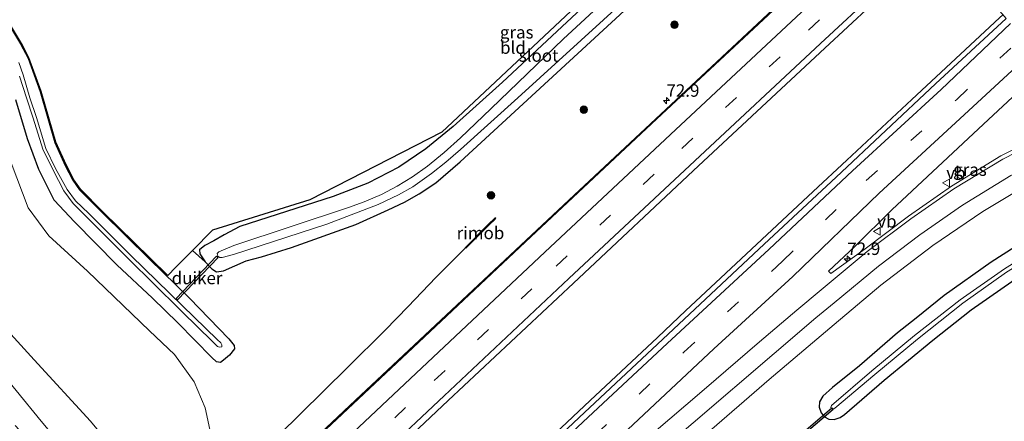
# Model space of a CAD drawing. Units: metres. Extents: x 159992 to 163928, y 496544 to 500001.
# Drawn here: x 160784 to 160982, y 497547 to 497627 of the extents above; entities that cross this region are included whole.
import ezdxf
from ezdxf.enums import TextEntityAlignment as Align

# ---------------------------------------------------------------- set-up
doc = ezdxf.new("R2010")
doc.units = ezdxf.units.M
doc.linetypes.add('VW-3-9_STREEP', pattern=[12, 3, -9])
doc.layers.get('0').update_dxf_attribs({"lineweight": 25})
for name, color, linetype, lineweight in [('B-ME-AM-KILOMETR-S-B1', 7, 'Continuous', 18), ('B-ME-BV-GELEIDECONSTRUCTIE-GELEIDERAIL-L-B1', 213, 'BV-GELEIDERAIL', 18), ('B-ME-BV-GELEIDECONSTRUCTIE-RIMOB-GV-B6', 213, 'BV-A1', 18), ('B-ME-GR-BOOM-S-B1', 93, 'Continuous', 18), ('B-ME-GW-INSTEEKWATERGANG-L-B1', 10, 'Continuous', 25), ('B-ME-GW-KRUINLIJN-L-B1', 93, 'Continuous', 18), ('B-ME-GW-TEENLIJN-L-B1', 93, 'Continuous', 18), ('B-ME-IE-GRASLAND-GV-B6', 93, 'Continuous', 18), ('B-ME-IE-GRONDWERKLIJN-GROND_INGERICHT-GV-B6', 253, 'Continuous', 18), ('B-ME-KG-KADASTRAAL-OPNAMEDTMGRENS-L-B1', 10, 'Continuous', 25), ('B-ME-KW-DUIKER-GV-B6', 10, 'Continuous', 25), ('B-ME-OG-WATER-GV-B6', 153, 'Continuous', 18), ('B-ME-VH-VERH_SOORT-BETON-OVERIG-GV-B6', 8, 'IE-TERREINAFSCHEIDING-NATUURLIJK-HOUTWAL', 18), ('B-ME-VH-VERH_SOORT-BITUMEN-GV-B6', 8, 'IE-TERREINAFSCHEIDING-NATUURLIJK-HOUTWAL', 18), ('B-ME-VW-MARKERING-39STREEP-015-L-B1', 255, 'VW-3-9_STREEP', 18), ('B-ME-VW-MARKERING-STREEP-015-L-B1', 7, 'Continuous', 18), ('B-ME-VW-MEUBILAIR_WEGMEUBILAIR-VERKEERSBORD-S-B1', 8, 'Continuous', 18)]:
    doc.layers.add(name, color=color, linetype=linetype, lineweight=lineweight)
doc.styles.add('NLCS-ISO', font='NLCS-ISO.TTF')
doc.linetypes.add('BV-A1', pattern='A,0.5,[19,NLCS.SHX,S=1,R=0,X=0.5,Y=0],-1,[19,NLCS.SHX,S=1,R=0,X=0.5,Y=0],-1,0.5', length=3)
doc.linetypes.add('BV-GELEIDERAIL', pattern='A,10,-3,[108,NLCS.SHX,S=1,R=0,X=0,Y=0],-3', length=16)
doc.linetypes.add('IE-TERREINAFSCHEIDING-NATUURLIJK-HOUTWAL', pattern='A,7,-1.5,[67,NLCS.SHX,S=0.75,R=45,X=0,Y=0],-1.5,7,-1.5,[70,NLCS.SHX,S=0.75,R=0,X=0,Y=0],-1.5', length=20)

# ---------------------------------------------------------------- blocks, each defined once
blk = doc.blocks.new('verkeersbord')
for p, q in [((0, 0.75), (-0.75, -0.625)), ((0.75, -0.625), (0, 0.75)), ((-0.75, -0.625), (0.75, -0.625))]:
    blk.add_line(p, q)
blk = doc.blocks.new('boom')
blk.add_hatch(color=256).paths.add_polyline_path([(-0.75, 0, 1), (0.75, 0, 1)])
blk.add_circle((0, 0), 0.75)
blk = doc.blocks.new('hecto')
for p, q in [((0, 0.625), (-0.625, 0)), ((0, -0.625), (0, 0.625)), ((-0.625, 0), (0.625, 0)), ((0.625, 0), (0, -0.625))]:
    blk.add_line(p, q)

msp = doc.modelspace()

# ---------------------------------------------------------------- linework, layer by layer
at = {"layer": 'B-ME-BV-GELEIDECONSTRUCTIE-GELEIDERAIL-L-B1'}
for points in [[(160781.4347, 497439.8186, -1.2839), (160787.7312, 497445.5619, -1.2886), (160791.3086, 497448.9071, -1.2508), (160803.6065, 497460.5465, -1.2511), (160808.3502, 497465.062, -1.2358), (160819.7752, 497475.9035, -1.272), (160829.8117, 497485.5265, -1.2721), (160835.8163, 497491.2405, -1.2498), (160840.7633, 497495.9181, -1.307), (160847.2836, 497502.0862, -1.2338), (160855.12, 497509.502, -1.2183), (160865.995, 497519.7199, -1.2226), (160874.005, 497527.246, -1.2373), (160886.046, 497538.64, -1.2643), (160898.885, 497550.706, -1.277), (160912.383, 497563.375, -1.292), (160918.1132, 497568.799, -1.2879), (160924.083, 497574.3583, -1.3875), (160931.319, 497581.151, -1.3965), (160943.7453, 497592.7475, -1.3839), (160950.502, 497599.053, -1.3769), (160963.582, 497611.246, -1.3543), (160981.187, 497627.622, -1.377), (160981.8939, 497628.2791, -1.3664)], [(160873.786, 497581.378, -2.551), (160867.843, 497575.438, -2.371), (160862.261, 497569.627, -2.345), (160857.631, 497564.856, -2.309), (160850.072, 497557.356, -2.283), (160840.593, 497547.996, -2.241), (160832.036, 497539.556, -2.196), (160826.0695, 497533.5887, -2.1604), (160819.839, 497527.236, -2.12), (160815.109, 497522.502, -2.125), (160812.2509, 497519.8915, -2.1273), (160800.337, 497509.01, -2.137), (160795.489, 497504.532, -2.186), (160794.1317, 497503.3438, -2.1965), (160790.466, 497500.135, -2.225), (160788.0504, 497498.1474, -2.3068), (160786.363, 497496.759, -2.364), (160783.22, 497494.336, -2.521), (160778.937, 497491.148, -2.681), (160775.7, 497488.828, -2.859)], [(160763.109, 497577.403, 3.132), (160769.898, 497569.221, 3.673), (160778.295, 497558.88, 4.387), (160788.463, 497546.519, 4.717), (160796.163, 497537.35, 4.965), (160801.5597, 497531.5099, 5.022), (160801.7929, 497531.2588, 5.0248)]]:
    msp.add_polyline3d(points, dxfattribs=at)
at = {"layer": 'B-ME-BV-GELEIDECONSTRUCTIE-RIMOB-GV-B6'}
for points in [[(160878.5294, 497586.0082, -2.9841), (160873.8375, 497581.3268, -2.5549), (160873.786, 497581.378, -2.551), (160873.7345, 497581.4292, -2.5471), (160878.4495, 497586.1301, -2.986), (160879.6224, 497587.3196, -3.1554), (160879.7255, 497587.4224, -3.1686), (160879.7856, 497587.438, -3.1738), (160879.8495, 497587.4299, -3.179), (160879.8731, 497587.3784, -3.1777), (160879.8566, 497587.3163, -3.1728), (160879.7329, 497587.1964, -3.1546), (160878.5294, 497586.0082, -2.9841)], [(160873.786, 497581.378, -2.551), (160873.7345, 497581.4292, -2.5471), (160878.4495, 497586.1301, -2.986), (160879.6224, 497587.3196, -3.1554), (160879.7255, 497587.4224, -3.1686), (160879.7856, 497587.438, -3.1738), (160879.8495, 497587.4299, -3.179), (160879.8731, 497587.3784, -3.1777), (160879.8566, 497587.3163, -3.1728), (160879.7329, 497587.1964, -3.1546), (160878.5294, 497586.0082, -2.9841), (160873.8375, 497581.3268, -2.5549), (160873.786, 497581.378, -2.551)]]:
    msp.add_polyline3d(points, dxfattribs=at)
at = {"layer": 'B-ME-GW-INSTEEKWATERGANG-L-B1'}
for points in [[(160930.21, 497660.451, -4.492), (160894.155, 497626.775, -4.426), (160881.205, 497614.705, -4.389), (160871.313, 497605.815, -4.238), (160865.794, 497601.335, -4.124), (160860.387, 497597.641, -4.089), (160854.12, 497594.416, -3.941), (160847.168, 497591.748, -3.912), (160828.419, 497585.675, -3.623), (160825.23, 497583.983, -3.915), (160823.182, 497582.807, -3.94), (160821.368, 497581.838, -3.908), (160820.264, 497580.969, -3.896), (160820.354, 497580.199, -3.837), (160821.4276, 497578.6072, -3.8255), (160822.791, 497577.186, -3.814), (160823.688, 497576.589, -3.807), (160825.127, 497576.776, -3.934), (160829.656, 497578.772, -4.219), (160832.796, 497579.608, -4.423), (160838.819, 497581.476, -4.444), (160851.719, 497586.067, -4.464), (160858.21, 497589.019, -4.58), (160861.5, 497590.598, -4.624), (160864.491, 497592.255, -4.665), (160867.847, 497594.45, -4.695), (160872.75, 497598.667, -4.658), (160914.184, 497636.894, -4.615)], [(160782.087, 497626.078, -3.841), (160784.312, 497622.392, -3.877), (160785.812, 497619.528, -3.854), (160788.255, 497612.808, -3.843), (160791.188, 497602.612, -3.883), (160793.29, 497597.974, -3.853), (160794.845, 497594.993, -3.892), (160796.177, 497593.04, -3.857), (160800.693, 497588.5, -3.857), (160810.248, 497579.146, -3.8), (160818.3, 497571.271, -3.81), (160826.217, 497563.07, -3.857), (160827.301, 497561.7811, -3.777), (160827.325, 497561.118, -3.753), (160826.3305, 497559.8148, -3.727), (160825.13, 497558.806, -3.701), (160824.487, 497558.349, -3.692), (160823.683, 497558.459, -3.679), (160822.763, 497559.359, -3.734), (160815.906, 497566.301, -3.805), (160810.821, 497571.246, -3.804), (160803.698, 497578.002, -3.762), (160795.128, 497586.638, -3.783), (160791.057, 497590.998, -3.701), (160787.988, 497597.126, -3.798), (160785.735, 497603.316, -3.813), (160783.384, 497611.176, -3.79)], [(160989.211, 497584.707, -4.101), (160979.533, 497578.524, -4.123), (160970.075, 497571.812, -4.045), (160964.454, 497567.246, -4.137), (160960.662, 497564.333, -4.052), (160953.024, 497557.688, -4.118), (160947.6, 497553.287, -4.105), (160945.651, 497551.564, -4.095), (160945.003, 497550.434, -4.106), (160944.937, 497549.343, -4.116), (160945.309, 497548.23, -4.104), (160945.981, 497547.443, -4.034), (160946.861, 497546.932, -4.005), (160947.96, 497546.903, -3.951), (160949.127, 497547.295, -3.989), (160950.037, 497547.89, -3.953), (160957.984, 497554.771, -3.935), (160967.82, 497562.801, -3.936), (160975.475, 497568.934, -3.981), (160985.254, 497575.681, -3.949)]]:
    msp.add_polyline3d(points, dxfattribs=at)
at = {"layer": 'B-ME-GW-KRUINLIJN-L-B1'}
msp.add_polyline3d([(160776.989, 497569.899, 3.236), (160787.038, 497558.847, 3.479), (160798.368, 497546.519, 3.739), (160806.151, 497537.14, 4.156), (160807.405, 497535.657, 4.144), (160807.871, 497534.61, 4.135), (160807.422, 497533.612, 4.119), (160806.583, 497533.118, 4.183), (160805.25, 497532.959, 4.163), (160804.0141, 497532.6853, 4.2037), (160803.842, 497532.556, 4.3595), (160802.9678, 497531.8723, 4.3595)], dxfattribs=at)
at = {"layer": 'B-ME-GW-TEENLIJN-L-B1'}
msp.add_polyline3d([(160780.574, 497503.75, -3.194), (160784.731, 497503.51, -3.086), (160788.161, 497503.581, -3.017), (160790.81, 497504.207, -3.069), (160793.037, 497505.346, -2.957), (160795.195, 497506.47, -2.894), (160797.28, 497507.866, -3.011), (160798.6215, 497509.1202, -2.924), (160813.1848, 497522.4315, -2.9643), (160817.046, 497526.0674, -2.9912), (160818.0109, 497527.0952, -2.9896), (160818.5145, 497527.8185, -2.9885), (160818.896, 497528.581, -2.977), (160820.914, 497533.18, -3.203), (160822.515, 497539.233, -3.339), (160822.564, 497543.939, -3.335), (160821.43, 497549.205, -3.302), (160819.19, 497554.441, -3.419), (160815.279, 497559.963, -3.374), (160810.249, 497564.721, -3.258), (160797.741, 497576.69, -3.16), (160789.975, 497583.81, -3.03), (160785.813, 497589.44, -3.065), (160782.415, 497598.516, -3.273)], dxfattribs=at)
at = {"layer": 'B-ME-IE-GRASLAND-GV-B6'}
for points in [[(160914.184, 497636.894, -4.615), (160872.75, 497598.667, -4.658), (160867.847, 497594.45, -4.695), (160864.491, 497592.255, -4.665), (160861.5, 497590.598, -4.624), (160858.21, 497589.019, -4.58), (160851.719, 497586.067, -4.464), (160838.819, 497581.476, -4.444), (160832.796, 497579.608, -4.423), (160829.656, 497578.772, -4.219), (160825.127, 497576.776, -3.934), (160823.688, 497576.589, -3.807), (160822.791, 497577.186, -3.814), (160821.4276, 497578.6072, -3.8255), (160820.354, 497580.199, -3.837), (160820.264, 497580.969, -3.896), (160821.368, 497581.838, -3.908), (160823.182, 497582.807, -3.94), (160825.23, 497583.983, -3.915), (160828.419, 497585.675, -3.623), (160847.168, 497591.748, -3.912), (160854.12, 497594.416, -3.941), (160860.387, 497597.641, -4.089), (160865.794, 497601.335, -4.124), (160871.313, 497605.815, -4.238), (160881.205, 497614.705, -4.389), (160894.155, 497626.775, -4.426), (160930.21, 497660.451, -4.492)], [(160919.477, 497647.421, -5.57), (160893.533, 497623.441, -5.57), (160878.892, 497609.368, -5.57), (160872.762, 497603.548, -5.57), (160869.516, 497600.547, -5.57), (160866.15, 497597.814, -5.57), (160863.138, 497595.685, -5.57), (160860.032, 497593.795, -5.57), (160856.882, 497592.092, -5.57), (160853.388, 497590.653, -5.57), (160850.289, 497589.526, -5.57), (160827.185, 497581.855, -5.57), (160824.1686, 497580.6105, -5.57), (160823.8755, 497580.2517, -5.57), (160823.9927, 497579.7098, -5.57), (160824.4031, 497579.4536, -5.57), (160824.8836, 497579.445, -5.57), (160827.159, 497580.068, -5.57), (160845.894, 497586.128, -5.57), (160856.258, 497590.134, -5.57), (160860.298, 497592.048, -5.57), (160863.196, 497593.697, -5.57), (160866.954, 497596.359, -5.57), (160869.826, 497598.614, -5.57), (160872.777, 497601.167, -5.57), (160884.312, 497611.564, -5.57), (160909.804, 497634.801, -5.57)], [(160771.705, 497457.279, -2.329), (160796.546, 497480.929, -2.315), (160821.171, 497504.266, -2.335), (160845.518, 497527.337, -2.351), (160870.32, 497550.719, -2.334), (160895.503, 497574.303, -2.354), (160920.689, 497597.906, -2.344), (160946.069, 497621.569, -2.38), (160969.208, 497643.062, -2.447), (160982.55, 497627.515, -2.142), (160968.301, 497614.355, -2.138), (160948.318, 497595.632, -2.132), (160933.88, 497582.145, -2.147), (160913.466, 497563.001, -2.117), (160896.633, 497547.31, -2.083), (160880.322, 497531.878, -2.079), (160862.052, 497514.678, -2.05)], [(160782.253, 497626.19, -3.8403), (160784.4864, 497622.4902, -3.8763), (160785.9954, 497619.6089, -3.8533), (160788.4453, 497612.8699, -3.8423), (160791.3762, 497602.6813, -3.8823), (160793.4699, 497598.0616, -3.8523), (160795.0169, 497595.096, -3.8913), (160796.3318, 497593.168, -3.8563), (160800.8339, 497588.642, -3.8563), (160810.3879, 497579.289, -3.7993), (160813.9086, 497575.8456, -3.8037), (160815.541, 497577.495, -3.745), (160818.886, 497580.875, -3.721), (160821.4276, 497578.6072, -3.8255), (160822.791, 497577.186, -3.814), (160823.688, 497576.589, -3.807), (160825.127, 497576.776, -3.934), (160829.656, 497578.772, -4.219), (160832.796, 497579.608, -4.423), (160838.819, 497581.476, -4.444), (160851.719, 497586.067, -4.464), (160858.21, 497589.019, -4.58), (160861.5, 497590.598, -4.624), (160864.491, 497592.255, -4.665), (160867.847, 497594.45, -4.695), (160872.75, 497598.667, -4.658), (160914.184, 497636.894, -4.615)], [(160940.725, 497634.167, -2.662), (160895.623, 497592.024, -2.661), (160851.664, 497550.752, -2.641), (160799.649, 497501.692, -2.628), (160784.4193, 497487.1652, -2.6457), (160782.92, 497485.609, -2.676)], [(160782.087, 497626.078, -3.841), (160784.312, 497622.392, -3.877), (160785.812, 497619.528, -3.854), (160788.255, 497612.808, -3.843), (160791.188, 497602.612, -3.883), (160793.29, 497597.974, -3.853), (160794.845, 497594.993, -3.892), (160796.177, 497593.04, -3.857), (160800.693, 497588.5, -3.857), (160810.248, 497579.146, -3.8), (160818.3, 497571.271, -3.81), (160826.217, 497563.07, -3.857), (160827.301, 497561.7811, -3.777), (160827.325, 497561.118, -3.753), (160826.3305, 497559.8148, -3.727), (160825.13, 497558.806, -3.701), (160824.487, 497558.349, -3.692), (160823.683, 497558.459, -3.679), (160822.763, 497559.359, -3.734), (160815.906, 497566.301, -3.805), (160810.821, 497571.246, -3.804), (160803.698, 497578.002, -3.762), (160795.128, 497586.638, -3.783), (160791.057, 497590.998, -3.701), (160787.988, 497597.126, -3.798), (160785.735, 497603.316, -3.813), (160783.384, 497611.176, -3.79)], [(160783.384, 497611.176, -3.79), (160785.735, 497603.316, -3.813), (160787.988, 497597.126, -3.798), (160791.057, 497590.998, -3.701), (160795.128, 497586.638, -3.783), (160803.698, 497578.002, -3.762), (160810.821, 497571.246, -3.804), (160815.906, 497566.301, -3.805), (160822.763, 497559.359, -3.734), (160823.683, 497558.459, -3.679), (160824.487, 497558.349, -3.692), (160825.13, 497558.806, -3.701), (160826.3305, 497559.8148, -3.727), (160827.325, 497561.118, -3.753), (160827.301, 497561.7811, -3.777), (160826.217, 497563.07, -3.857), (160818.3, 497571.271, -3.81), (160810.248, 497579.146, -3.8), (160800.693, 497588.5, -3.857), (160796.177, 497593.04, -3.857), (160794.845, 497594.993, -3.892), (160793.29, 497597.974, -3.853), (160791.188, 497602.612, -3.883), (160788.255, 497612.808, -3.843), (160785.812, 497619.528, -3.854), (160784.312, 497622.392, -3.877), (160782.087, 497626.078, -3.841)], [(160806.566, 497579.807, -5.523), (160798.065, 497588.272, -5.523), (160795.373, 497590.837, -5.523), (160793.677, 497593.155, -5.523), (160791.34, 497597.332, -5.523), (160789.414, 497601.409, -5.523), (160787.52, 497607.624, -5.523), (160786.202, 497611.597, -5.523), (160784.858, 497616.178, -5.523), (160783.9404, 497618.7021, -5.523)], [(160954.212, 497581.172, -2.545), (160947.308, 497576.21, -2.586), (160946.83, 497576.718, -2.536), (160952.1121, 497581.656, -2.526), (160959.551, 497589.059, -2.462), (160977.97, 497606.254, -2.473), (160990.681, 497618.046, -2.479), (161003.688, 497609.9, -2.418), (160992.386, 497605.414, -2.431), (160981.458, 497599.888, -2.446), (160971.564, 497593.82, -2.483), (160962.874, 497587.776, -2.502), (160954.212, 497581.172, -2.545)], [(160784.0805, 497615.9263, -5.523), (160785.4984, 497611.549, -5.523), (160786.846, 497607.4532, -5.523), (160788.7572, 497601.2172, -5.523), (160790.875, 497596.988, -5.523), (160793.039, 497592.856, -5.523), (160794.915, 497590.282, -5.523), (160797.474, 497587.716, -5.523), (160806.028, 497579.198, -5.523), (160816.372, 497569.019, -5.523), (160820.3775, 497565.0705, -5.523), (160822.3803, 497563.0963, -5.523), (160823.9364, 497561.5773, -5.523), (160824.346, 497561.4028, -5.523), (160824.7565, 497561.4675, -5.523), (160824.8026, 497561.9061, -5.523), (160824.581, 497562.3154, -5.523), (160823.868, 497563, -5.523), (160816.85, 497569.753, -5.523), (160806.566, 497579.807, -5.523)], [(160782.415, 497598.516, -3.273), (160785.813, 497589.44, -3.065), (160789.975, 497583.81, -3.03), (160797.741, 497576.69, -3.16), (160810.249, 497564.721, -3.258), (160815.279, 497559.963, -3.374), (160819.19, 497554.441, -3.419), (160821.43, 497549.205, -3.302), (160822.564, 497543.939, -3.335)], [(160822.564, 497543.939, -3.335), (160821.43, 497549.205, -3.302), (160819.19, 497554.441, -3.419), (160815.279, 497559.963, -3.374), (160810.249, 497564.721, -3.258), (160797.741, 497576.69, -3.16), (160789.975, 497583.81, -3.03), (160785.813, 497589.44, -3.065), (160782.415, 497598.516, -3.273)], [(161116.463, 497569.403, -5.309), (161106.751, 497577.56, -5.244), (161095.967, 497584.291, -5.296), (161083.311, 497590.42, -5.141), (161069.825, 497594.615, -5.127), (161056.127, 497596.972, -5.156), (161043.394, 497597.462, -5.184), (161029.906, 497596.372, -5.27), (161019.696, 497594.205, -5.259), (161006.8966, 497590.2031, -5.3252), (161001.032, 497587.706, -5.326), (160991.124, 497582.737, -5.276), (160982.192, 497577.21, -5.323), (160973.265, 497570.953, -5.322), (160964.113, 497563.767, -5.334), (160955.493, 497556.668, -5.354), (160947.3868, 497549.6947, -5.324), (160947.2555, 497549.2858, -5.323)], [(160947.2555, 497549.2858, -5.323), (160947.5026, 497549.008, -5.322), (160947.8501, 497549.008, -5.321), (160948.093, 497549.168, -5.32), (160956.125, 497555.953, -5.346), (160964.687, 497563.038, -5.322), (160973.836, 497570.289, -5.305), (160982.606, 497576.53, -5.308), (160991.567, 497581.984, -5.259), (161001.384, 497586.993, -5.296), (161007.6544, 497589.5706, -5.3229), (161019.761, 497593.22, -5.277), (161030.103, 497595.223, -5.306), (161042.958, 497596.075, -5.184), (161056.023, 497595.473, -5.161), (161069.063, 497593.234, -5.165), (161082.904, 497589.088, -5.207), (161095.22, 497583.481, -5.261), (161106.153, 497576.508, -5.22), (161115.681, 497568.829, -5.243)], [(160774.607, 497408.99, -2.5), (160789.512, 497423.38, -2.5), (160793.077, 497426.733, -2.507), (160804.656, 497437.775, -2.482), (160816.489, 497449.033, -2.485), (160827.346, 497459.344, -2.485), (160835.969, 497467.545, -2.494), (160843.94, 497474.8785, -2.46), (160851.911, 497482.212, -2.426), (160862.924, 497492.12, -2.524), (160873.163, 497501.173, -2.533), (160883.896, 497510.531, -2.567), (160890.492, 497516.221, -2.58), (160900.558, 497524.919, -2.621), (160910.415, 497533.687, -2.635), (160921.3, 497543.172, -2.675), (160934.895, 497554.907, -2.696), (160947.9153, 497566.0141, -2.7029), (160957.353, 497573.864, -2.806), (160967.793, 497581.899, -2.807), (160977.821, 497588.735, -2.797), (160986.567, 497593.949, -2.825)], [(160946.861, 497546.932, -4.005), (160947.96, 497546.903, -3.951), (160949.127, 497547.295, -3.989), (160950.037, 497547.89, -3.953), (160957.984, 497554.771, -3.935), (160967.82, 497562.801, -3.936), (160975.475, 497568.934, -3.981), (160985.254, 497575.681, -3.949), (160993.177, 497580.378, -3.987), (161002.931, 497585.294, -4.013), (161008.536, 497587.637, -4.047), (161019.817, 497591.875, -4.503), (161030.712, 497594.171, -4.583), (161041.447, 497594.953, -4.565), (161054.353, 497594.563, -4.578), (161067.138, 497592.626, -4.598), (161079.494, 497589.107, -4.599), (161091.205, 497584.063, -4.604), (161103.489, 497576.934, -4.57), (161114.683, 497568.378, -4.586)], [(160985.254, 497575.681, -3.949), (160975.475, 497568.934, -3.981), (160967.82, 497562.801, -3.936), (160957.984, 497554.771, -3.935), (160950.037, 497547.89, -3.953), (160949.127, 497547.295, -3.989), (160947.96, 497546.903, -3.951), (160946.861, 497546.932, -4.005), (160945.981, 497547.443, -4.034), (160945.309, 497548.23, -4.104), (160944.937, 497549.343, -4.116), (160945.003, 497550.434, -4.106), (160945.651, 497551.564, -4.095), (160947.6, 497553.287, -4.105), (160953.024, 497557.688, -4.118), (160960.662, 497564.333, -4.052), (160964.454, 497567.246, -4.137), (160970.075, 497571.812, -4.045), (160979.533, 497578.524, -4.123), (160989.211, 497584.707, -4.101)], [(160989.211, 497584.707, -4.101), (160979.533, 497578.524, -4.123), (160970.075, 497571.812, -4.045), (160964.454, 497567.246, -4.137), (160960.662, 497564.333, -4.052), (160953.024, 497557.688, -4.118), (160947.6, 497553.287, -4.105), (160945.651, 497551.564, -4.095), (160945.003, 497550.434, -4.106), (160944.937, 497549.343, -4.116), (160945.309, 497548.23, -4.104), (160945.981, 497547.443, -4.034), (160946.861, 497546.932, -4.005)], [(160806.151, 497537.14, 4.156), (160798.368, 497546.519, 3.739), (160787.038, 497558.847, 3.479), (160776.989, 497569.899, 3.236)], [(160776.989, 497569.899, 3.236), (160787.038, 497558.847, 3.479), (160798.368, 497546.519, 3.739), (160806.151, 497537.14, 4.156), (160807.405, 497535.657, 4.144), (160807.871, 497534.61, 4.135), (160807.422, 497533.612, 4.119), (160806.583, 497533.118, 4.183), (160805.25, 497532.959, 4.163), (160804.0141, 497532.6853, 4.2037), (160803.842, 497532.556, 4.3595), (160802.9678, 497531.8723, 4.3595), (160802.751, 497532.0982, 4.3595), (160801.7135, 497531.1893, 4.242), (160801.059, 497533.555, 4.165), (160799.041, 497535.851, 4.138), (160797.84, 497534.886, 4.14), (160799.953, 497532.374, 4.224), (160797.889, 497530.556, 4.299), (160797.611, 497530.123, 4.329), (160797.451, 497530.187, 4.313), (160783.236, 497545.667, 4.035)]]:
    msp.add_polyline3d(points, dxfattribs=at)
at = {"layer": 'B-ME-IE-GRONDWERKLIJN-GROND_INGERICHT-GV-B6'}
msp.add_polyline3d([(160818.886, 497580.875, -3.721), (160822.93, 497584.962, -3.603), (160842.508, 497591.064, -3.897), (160869.051, 497604.632, -4.318), (160915.588, 497648.343, -4.543), (160942.981, 497673.601, -4.543), (160943.577, 497672.906, -4.507), (160930.21, 497660.451, -4.492), (160894.155, 497626.775, -4.426), (160881.205, 497614.705, -4.389), (160871.313, 497605.815, -4.238), (160865.794, 497601.335, -4.124), (160860.387, 497597.641, -4.089), (160854.12, 497594.416, -3.941), (160847.168, 497591.748, -3.912), (160828.419, 497585.675, -3.623), (160825.23, 497583.983, -3.915), (160823.182, 497582.807, -3.94), (160821.368, 497581.838, -3.908), (160820.264, 497580.969, -3.896), (160820.354, 497580.199, -3.837), (160821.4276, 497578.6072, -3.8255), (160818.886, 497580.875, -3.721)], dxfattribs=at)
at = {"layer": 'B-ME-KG-KADASTRAAL-OPNAMEDTMGRENS-L-B1'}
msp.add_polyline3d([(160942.981, 497673.601, -4.543), (160915.588, 497648.343, -4.543), (160869.051, 497604.632, -4.318), (160842.508, 497591.064, -3.897), (160822.93, 497584.962, -3.603), (160818.886, 497580.875, -3.721), (160815.541, 497577.495, -3.745), (160813.9086, 497575.8456, -3.8037), (160810.3879, 497579.289, -3.7993), (160800.8339, 497588.642, -3.8563), (160796.3318, 497593.168, -3.8563), (160795.0169, 497595.096, -3.8913), (160793.4699, 497598.0616, -3.8523), (160791.3762, 497602.6813, -3.8823), (160788.4453, 497612.8699, -3.8423), (160785.9954, 497619.6089, -3.8533), (160784.4864, 497622.4902, -3.8763), (160782.253, 497626.19, -3.8403)], dxfattribs=at)
at = {"layer": 'B-ME-KW-DUIKER-GV-B6'}
for points in [[(160824.0305, 497579.4587, -5.036), (160815.8685, 497570.9327, -5.023), (160815.724, 497571.071, -5.023), (160815.5795, 497571.2093, -5.023), (160823.7415, 497579.7353, -5.036), (160823.886, 497579.597, -5.036), (160824.0305, 497579.4587, -5.036)], [(160947.7361, 497548.9151, -5.297), (160936.9131, 497539.6481, -5.385), (160936.783, 497539.8, -5.385), (160936.6529, 497539.9519, -5.385), (160947.4759, 497549.2189, -5.297), (160947.606, 497549.067, -5.297), (160947.7361, 497548.9151, -5.297)]]:
    msp.add_polyline3d(points, dxfattribs=at)
at = {"layer": 'B-ME-OG-WATER-GV-B6'}
for points in [[(160909.804, 497634.801, -5.57), (160884.312, 497611.564, -5.57), (160872.777, 497601.167, -5.57), (160869.826, 497598.614, -5.57), (160866.954, 497596.359, -5.57), (160863.196, 497593.697, -5.57), (160860.298, 497592.048, -5.57), (160856.258, 497590.134, -5.57), (160845.894, 497586.128, -5.57), (160827.159, 497580.068, -5.57), (160824.8836, 497579.445, -5.57), (160824.4031, 497579.4536, -5.57), (160823.9927, 497579.7098, -5.57), (160823.8755, 497580.2517, -5.57), (160824.1686, 497580.6105, -5.57), (160827.185, 497581.855, -5.57), (160850.289, 497589.526, -5.57), (160853.388, 497590.653, -5.57), (160856.882, 497592.092, -5.57), (160860.032, 497593.795, -5.57), (160863.138, 497595.685, -5.57), (160866.15, 497597.814, -5.57), (160869.516, 497600.547, -5.57), (160872.762, 497603.548, -5.57), (160878.892, 497609.368, -5.57), (160893.533, 497623.441, -5.57), (160919.477, 497647.421, -5.57)], [(160783.9404, 497618.7021, -5.523), (160784.858, 497616.178, -5.523), (160786.202, 497611.597, -5.523), (160787.52, 497607.624, -5.523), (160789.414, 497601.409, -5.523), (160791.34, 497597.332, -5.523), (160793.677, 497593.155, -5.523), (160795.373, 497590.837, -5.523), (160798.065, 497588.272, -5.523), (160806.566, 497579.807, -5.523)], [(160806.566, 497579.807, -5.523), (160816.85, 497569.753, -5.523), (160823.868, 497563, -5.523), (160824.581, 497562.3154, -5.523), (160824.8026, 497561.9061, -5.523), (160824.7565, 497561.4675, -5.523), (160824.346, 497561.4028, -5.523), (160823.9364, 497561.5773, -5.523), (160822.3803, 497563.0963, -5.523), (160820.3775, 497565.0705, -5.523), (160816.372, 497569.019, -5.523), (160806.028, 497579.198, -5.523), (160797.474, 497587.716, -5.523), (160794.915, 497590.282, -5.523), (160793.039, 497592.856, -5.523), (160790.875, 497596.988, -5.523), (160788.7572, 497601.2172, -5.523), (160786.846, 497607.4532, -5.523), (160785.4984, 497611.549, -5.523), (160784.0805, 497615.9263, -5.523)], [(160982.606, 497576.53, -5.308), (160973.836, 497570.289, -5.305), (160964.687, 497563.038, -5.322), (160956.125, 497555.953, -5.346), (160948.093, 497549.168, -5.32), (160947.8501, 497549.008, -5.321), (160947.5026, 497549.008, -5.322), (160947.2555, 497549.2858, -5.323), (160947.3868, 497549.6947, -5.324), (160955.493, 497556.668, -5.354), (160964.113, 497563.767, -5.334), (160973.265, 497570.953, -5.322), (160982.192, 497577.21, -5.323)]]:
    msp.add_polyline3d(points, dxfattribs=at)
at = {"layer": 'B-ME-VH-VERH_SOORT-BETON-OVERIG-GV-B6'}
for points in [[(160782.92, 497485.609, -2.676), (160784.4193, 497487.1652, -2.6457), (160799.649, 497501.692, -2.628), (160851.664, 497550.752, -2.641), (160895.623, 497592.024, -2.661), (160940.725, 497634.167, -2.662), (160960.826, 497652.818, -2.683), (160960.964, 497652.6574, -2.7243)], [(160960.964, 497652.6574, -2.7243), (160937.645, 497630.951, -2.715), (160912.283, 497607.334, -2.662), (160886.929, 497583.597, -2.653), (160862.128, 497560.302, -2.63), (160836.978, 497536.696, -2.641), (160812.705, 497513.716, -2.636), (160787.944, 497490.11, -2.63), (160763.299, 497466.631, -2.625)]]:
    msp.add_polyline3d(points, dxfattribs=at)
at = {"layer": 'B-ME-VH-VERH_SOORT-BITUMEN-GV-B6'}
for points in [[(160763.299, 497466.631, -2.625), (160787.944, 497490.11, -2.63), (160812.705, 497513.716, -2.636), (160836.978, 497536.696, -2.641), (160862.128, 497560.302, -2.63), (160886.929, 497583.597, -2.653), (160912.283, 497607.334, -2.662), (160937.645, 497630.951, -2.715), (160960.964, 497652.6574, -2.7243), (160963.6907, 497649.4811, -2.576), (160966.048, 497646.7416, -2.485), (160968.3893, 497644.026, -2.411), (160969.208, 497643.062, -2.447), (160946.069, 497621.569, -2.38), (160920.689, 497597.906, -2.344), (160895.503, 497574.303, -2.354), (160870.32, 497550.719, -2.334), (160845.518, 497527.337, -2.351), (160821.171, 497504.266, -2.335), (160796.546, 497480.929, -2.315), (160771.705, 497457.279, -2.329)], [(160780.369, 497436.928, -2.055), (160787.252, 497443.52, -2.039), (160805.754, 497461.166, -2.054), (160822.718, 497477.37, -2.086), (160839.994, 497493.736, -2.066), (160862.052, 497514.678, -2.05), (160880.322, 497531.878, -2.079), (160896.633, 497547.31, -2.083), (160913.466, 497563.001, -2.117), (160933.88, 497582.145, -2.147), (160948.318, 497595.632, -2.132), (160968.301, 497614.355, -2.138), (160982.55, 497627.515, -2.142)], [(160990.681, 497618.046, -2.479), (160977.97, 497606.254, -2.473), (160959.551, 497589.059, -2.462), (160952.1121, 497581.656, -2.526), (160946.83, 497576.718, -2.536), (160947.308, 497576.21, -2.586), (160954.212, 497581.172, -2.545), (160962.874, 497587.776, -2.502), (160971.564, 497593.82, -2.483), (160981.458, 497599.888, -2.446), (160992.386, 497605.414, -2.431)], [(160986.567, 497593.949, -2.825), (160977.821, 497588.735, -2.797), (160967.793, 497581.899, -2.807), (160957.353, 497573.864, -2.806), (160947.9153, 497566.0141, -2.7029), (160934.895, 497554.907, -2.696), (160921.3, 497543.172, -2.675), (160910.415, 497533.687, -2.635), (160900.558, 497524.919, -2.621), (160890.492, 497516.221, -2.58), (160883.896, 497510.531, -2.567), (160873.163, 497501.173, -2.533), (160862.924, 497492.12, -2.524), (160851.911, 497482.212, -2.426), (160843.94, 497474.8785, -2.46), (160835.969, 497467.545, -2.494), (160827.346, 497459.344, -2.485), (160816.489, 497449.033, -2.485), (160804.656, 497437.775, -2.482), (160793.077, 497426.733, -2.507), (160789.512, 497423.38, -2.5), (160774.607, 497408.99, -2.5)]]:
    msp.add_polyline3d(points, dxfattribs=at)
at = {"layer": 'B-ME-VW-MARKERING-39STREEP-015-L-B1'}
for points in [[(160703.3059, 497398.4031, -2.466), (160717.805, 497412.381, -2.403), (160742.765, 497436.267, -2.415), (160768.505, 497460.816, -2.417), (160793.267, 497484.415, -2.413), (160817.956, 497507.882, -2.428), (160842.106, 497530.76, -2.438), (160867.487, 497554.692, -2.428), (160892.026, 497577.738, -2.449), (160917.314, 497601.408, -2.455), (160942.816, 497625.204, -2.48), (160966.048, 497646.7416, -2.485)], [(160724.9688, 497377.2012, -2.17), (160737.655, 497389.392, -2.172), (160750.544, 497401.822, -2.164), (160769.768, 497420.194, -2.182), (160791.139, 497440.653, -2.187), (160809.322, 497457.983, -2.189), (160826.126, 497474.005, -2.217), (160842.931, 497490.008, -2.215), (160865.758, 497511.599, -2.191), (160882.873, 497527.78, -2.221), (160899.93, 497543.81, -2.232), (160917.693, 497560.389, -2.262), (160937.556, 497578.716, -2.282), (160954.4055, 497594.9603, -2.29), (160972.6077, 497611.2306, -2.307), (160985.768, 497623.769, -2.315)]]:
    msp.add_polyline3d(points, dxfattribs=at)
at = {"layer": 'B-ME-VW-MARKERING-STREEP-015-L-B1'}
for points in [[(160700.8562, 497401.0412, -2.568), (160715.338, 497414.962, -2.485), (160740.426, 497439.015, -2.486), (160766.022, 497463.413, -2.499), (160790.733, 497486.954, -2.512), (160815.558, 497510.524, -2.519), (160839.736, 497533.463, -2.528), (160864.994, 497557.271, -2.508), (160889.751, 497580.559, -2.527), (160915.051, 497604.199, -2.543), (160940.402, 497627.859, -2.559), (160963.6907, 497649.4811, -2.576)], [(160705.7295, 497395.778, -2.466), (160720.165, 497409.66, -2.306), (160745.366, 497433.802, -2.324), (160770.938, 497458.191, -2.334), (160795.732, 497481.823, -2.334), (160820.385, 497505.204, -2.342), (160844.691, 497528.283, -2.358), (160869.516, 497551.669, -2.339), (160894.586, 497575.228, -2.358), (160919.904, 497598.904, -2.376), (160945.171, 497622.501, -2.4), (160968.3893, 497644.026, -2.411)], [(160721.7075, 497379.0335, -2.07), (160735.653, 497392.472, -2.076), (160748.423, 497404.739, -2.082), (160765.012, 497420.604, -2.09), (160781.093, 497436.031, -2.078), (160788.05, 497442.649, -2.081), (160806.557, 497460.316, -2.096), (160823.567, 497476.533, -2.107), (160840.849, 497492.954, -2.102), (160862.91, 497513.848, -2.115), (160881.212, 497531.118, -2.12), (160897.483, 497546.412, -2.12), (160914.368, 497562.182, -2.16), (160934.861, 497581.103, -2.21), (160951.6169, 497596.8565, -2.184), (160969.4676, 497613.2221, -2.219), (160983.425, 497626.496, -2.224)], [(160853.1183, 497494.6386, -2.341), (160872.5313, 497513.0257, -2.335), (160891.0336, 497530.525, -2.356), (160906.4172, 497544.8441, -2.36), (160923.7522, 497561.0621, -2.378), (160939.603, 497575.638, -2.371), (160956.9709, 497592.3949, -2.385), (160974.9605, 497608.9248, -2.4), (160988.077, 497621.079, -2.416)], [(161005.9347, 497609.7125, -2.4582), (161003.987, 497609.164, -2.45), (160992.703, 497604.762, -2.453), (160981.9, 497599.24, -2.464), (160972.002, 497593.254, -2.505), (160963.388, 497587.251, -2.524), (160954.616, 497580.633, -2.559), (160945.348, 497572.926, -2.54), (160940.421, 497568.887, -2.532), (160932.934, 497562.508, -2.522), (160921.795, 497552.945, -2.49), (160911.237, 497543.871, -2.464), (160894.8489, 497529.8899, -2.439), (160879.333, 497516.605, -2.412), (160861.7954, 497501.7093, -2.362), (160853.2433, 497494.4523, -2.353)], [(160770.559, 497410.439, -2.416), (160786.972, 497426.195, -2.428), (160803.237, 497441.661, -2.43), (160817.046, 497454.853, -2.439), (160828.307, 497465.582, -2.431), (160834.239, 497471.204, -2.447), (160853.602, 497488.952, -2.483), (160864.742, 497498.95, -2.485), (160881.135, 497513.158, -2.524), (160897.344, 497527.132, -2.524), (160911.201, 497539.026, -2.561), (160944.24, 497567.323, -2.615), (160947.92, 497570.362, -2.617), (160956.871, 497577.709, -2.678), (160965.209, 497584.007, -2.673), (160973.743, 497589.99, -2.648), (160983.506, 497595.945, -2.638), (160994.564, 497601.592, -2.643), (161005.195, 497605.727, -2.653), (161016.4818, 497608.8326, -2.6763)]]:
    msp.add_polyline3d(points, dxfattribs=at)

# ---------------------------------------------------------------- block references
at = {"layer": 'B-ME-AM-KILOMETR-S-B1', "rotation": 90}
for p in [(160914.217, 497610.9997, -2.779), (160950.593, 497579.185, -2.744)]:
    msp.add_blockref('hecto', p, dxfattribs=at)
at = {"layer": 'B-ME-GR-BOOM-S-B1', "rotation": 90}
for p in [(160915.8356, 497626.2896, -3.724), (160897.5999, 497609.1869, -3.684), (160878.929, 497591.962, -3.724)]:
    msp.add_blockref('boom', p, dxfattribs=at)
at = {"layer": 'B-ME-VW-MEUBILAIR_WEGMEUBILAIR-VERKEERSBORD-S-B1', "rotation": 90}
for p in [(160970.491, 497594.449, -2.555), (160956.6055, 497584.708, 0.526)]:
    msp.add_blockref('verkeersbord', p, dxfattribs=at)

# ---------------------------------------------------------------- texts
at = {"layer": 'B-ME-AM-KILOMETR-S-B1', "ltscale": 0.2, "style": 'NLCS-ISO'}
for p in [(160914.217, 497610.9997, -2.779), (160950.593, 497579.185, -2.744)]:
    msp.add_text('72.9', height=2.5, dxfattribs=at).set_placement(p, align=Align.BOTTOM_LEFT)
at = {"layer": 'B-ME-BV-GELEIDECONSTRUCTIE-RIMOB-GV-B6', "ltscale": 0.2, "style": 'NLCS-ISO'}
msp.add_text('rimob', height=2.5, dxfattribs=at).set_placement((160876.807, 497584.3915), align=Align.MIDDLE_CENTER)
msp.add_text('rimob', height=2.5, dxfattribs=at).set_placement((160876.807, 497584.3915), align=Align.MIDDLE_CENTER)
at = {"layer": 'B-ME-IE-GRASLAND-GV-B6', "ltscale": 0.2, "style": 'NLCS-ISO'}
for p in [(160884.0885, 497624.7475), (160975.259, 497597.128)]:
    msp.add_text('gras', height=2.5, dxfattribs=at).set_placement(p, align=Align.MIDDLE_CENTER)
at = {"layer": 'B-ME-IE-GRONDWERKLIJN-GROND_INGERICHT-GV-B6', "ltscale": 0.2, "style": 'NLCS-ISO'}
msp.add_text('bld', height=2.5, dxfattribs=at).set_placement((160883.3456, 497621.667), align=Align.MIDDLE_CENTER)
at = {"layer": 'B-ME-KW-DUIKER-GV-B6', "ltscale": 0.2, "style": 'NLCS-ISO'}
msp.add_text('duiker', height=2.5, dxfattribs=at).set_placement((160819.805, 497575.334), align=Align.MIDDLE_CENTER)
at = {"layer": 'B-ME-OG-WATER-GV-B6', "ltscale": 0.2, "style": 'NLCS-ISO'}
msp.add_text('sloot', height=2.5, dxfattribs=at).set_placement((160888.5074, 497620.0753), align=Align.MIDDLE_CENTER)
at = {"layer": 'B-ME-VW-MEUBILAIR_WEGMEUBILAIR-VERKEERSBORD-S-B1', "ltscale": 0.2, "style": 'NLCS-ISO'}
for p in [(160970.491, 497594.449, -2.555), (160956.6055, 497584.708, 0.526)]:
    msp.add_text('vb', height=2.5, dxfattribs=at).set_placement(p, align=Align.BOTTOM_LEFT)

doc.saveas('drawing.dxf')
